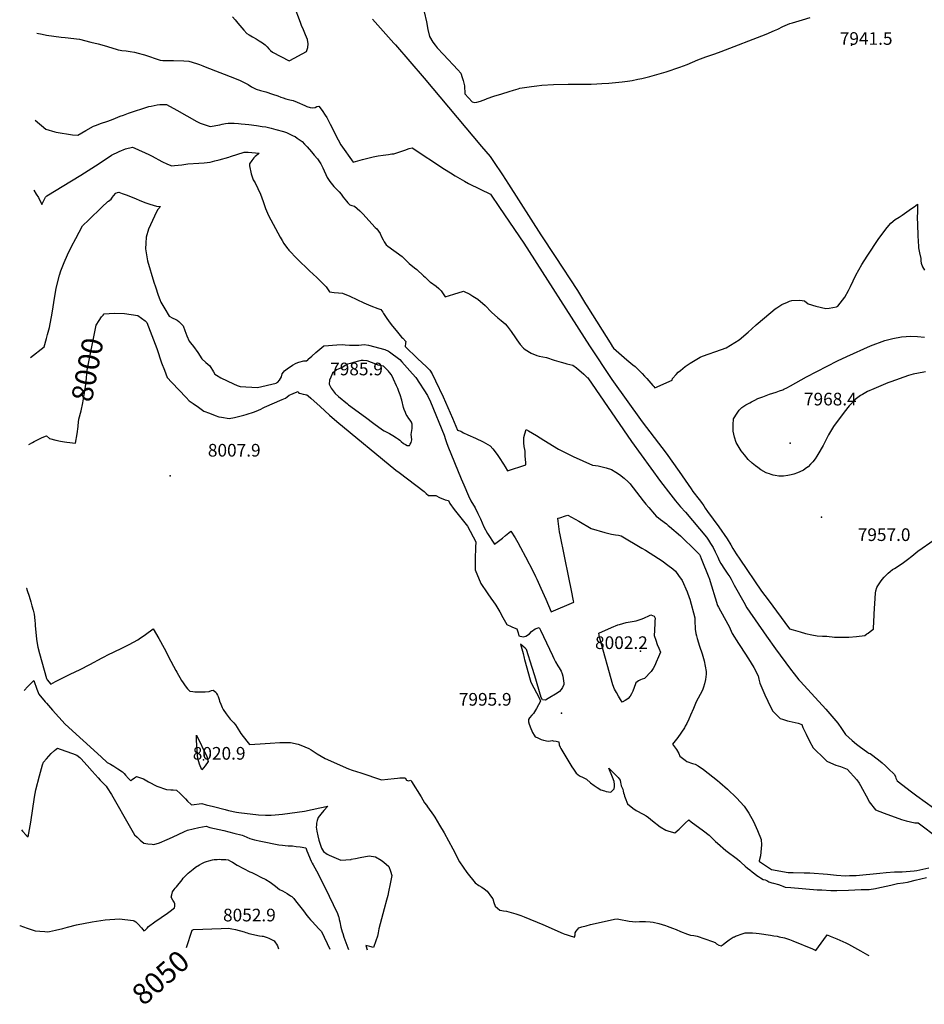
# Model space of a CAD drawing. Units: inches. Extents: x 2620042 to 2625582, y 1496491 to 1501875.
# Drawn here: x 2620065 to 2621300, y 1496491 to 1497835 of the extents above; entities that cross this region are included whole.
import ezdxf
from ezdxf.enums import TextEntityAlignment as Align

# ---------------------------------------------------------------- set-up
doc = ezdxf.new("R2010")
doc.units = ezdxf.units.IN
doc.header["$MEASUREMENT"] = 0
doc.layers.add('tile_2735_12_contour_10ft', color=248, linetype='Continuous')
doc.layers.add('tile_2735_12_spot_elev', color=125, linetype='Continuous')
doc.styles.add('Arial', font='arial.ttf')

msp = doc.modelspace()

# ---------------------------------------------------------------- linework, layer by layer
at = {"layer": 'tile_2735_12_contour_10ft'}
for points, elevation in [([(2620355.2, 1497838.6), (2620358.9, 1497834.6), (2620362.9, 1497830), (2620370.8, 1497820.5), (2620375, 1497816), (2620378.2, 1497813.8), (2620382.8, 1497811.2), (2620387.5, 1497808.5), (2620392, 1497805.8), (2620394, 1497804.5), (2620396.2, 1497802.9), (2620399.8, 1497800.3), (2620400, 1497800.2), (2620400.4, 1497799.8), (2620402.6, 1497797.7), (2620404.8, 1497795.1), (2620407.1, 1497792.6), (2620409.8, 1497790.3), (2620432.6, 1497778.7), (2620433.8, 1497779), (2620456.3, 1497791.2), (2620458.3, 1497796.7), (2620458.8, 1497801.8), (2620458, 1497807.8), (2620455, 1497814), (2620452.1, 1497820.7), (2620449.6, 1497826.7), (2620448.1, 1497830.9), (2620439.7, 1497853.4)], 7950), ([(2620616.8, 1497845.2), (2620620, 1497831.8), (2620621.8, 1497821.2), (2620624.4, 1497811.6), (2620628.7, 1497803.9), (2620631.8, 1497799.8), (2620634.9, 1497796.3), (2620643.4, 1497787.1), (2620662.9, 1497766.4), (2620666.9, 1497761.8), (2620668.9, 1497756), (2620670.1, 1497751.5), (2620671.9, 1497744.2), (2620672.7, 1497733.4), (2620682.3, 1497722.5), (2620685.7, 1497721.8), (2620689, 1497721.9), (2620694.1, 1497723.6), (2620701, 1497726.3), (2620703.1, 1497727.1), (2620712.1, 1497730.3), (2620722.9, 1497733.7), (2620732.9, 1497736.7), (2620739.1, 1497738.5), (2620745.2, 1497740.4), (2620747.6, 1497741), (2620763.6, 1497743.5), (2620770.6, 1497744.5), (2620777.6, 1497745.2), (2620793.7, 1497746.2), (2620813.5, 1497746.6), (2620825, 1497746.6), (2620845.1, 1497746.9), (2620852.8, 1497747.3), (2620859.5, 1497747.6), (2620869.1, 1497748.2), (2620873.6, 1497748.6), (2620887.2, 1497750), (2620894.6, 1497750.9), (2620900.8, 1497751.8), (2620908.8, 1497753.3), (2620914.2, 1497754.4), (2620925.2, 1497757.3), (2620940.8, 1497761.6), (2620947.2, 1497763.6), (2620966, 1497770.1), (2620975.7, 1497773.6), (2620990.7, 1497779.9), (2621001.6, 1497784.1), (2621013.8, 1497788.1), (2621022.5, 1497791.3), (2621083.9, 1497815.1), (2621095.2, 1497819.7), (2621099.7, 1497821.9), (2621106.4, 1497825.2), (2621115.9, 1497829.6), (2621119.6, 1497830.6), (2621133.4, 1497834.4), (2621143.6, 1497837.6)], 7940), ([(2620546.7, 1497835.2), (2620575.8, 1497802.5), (2620577.8, 1497800.4), (2620616.8, 1497754.7), (2620695.4, 1497661.8), (2620707, 1497647.8), (2620711.4, 1497641.3), (2620723.9, 1497622.8), (2620732.1, 1497610.4), (2620776.4, 1497540.9), (2620795.9, 1497511.6), (2620826.3, 1497465.3), (2620837.3, 1497446.7), (2620838.8, 1497444.1), (2620872.9, 1497390), (2620873, 1497389.8), (2620875.4, 1497386.3), (2620893.8, 1497370.7), (2620902, 1497363.8), (2620904.9, 1497361.3), (2620908, 1497358.3), (2620911.4, 1497355), (2620914.7, 1497351.7), (2620917.9, 1497348.3), (2620920.9, 1497344.9), (2620929.2, 1497335.5), (2620930.5, 1497334), (2620932, 1497332.4), (2620955.5, 1497342.6), (2620956.1, 1497345.2), (2620960.7, 1497350.3), (2620963.8, 1497353.5), (2620966.8, 1497356.1), (2620973.3, 1497361.2), (2620979.8, 1497366), (2620986.7, 1497370.2), (2620993.8, 1497374.1), (2620996.8, 1497375.6), (2621022.9, 1497384.8), (2621029.2, 1497386.9), (2621046.9, 1497397.9), (2621059.2, 1497408.1), (2621064.1, 1497412.7), (2621070, 1497418.3), (2621081.4, 1497427.9), (2621095.9, 1497439.9), (2621098.1, 1497441.5), (2621105.3, 1497446), (2621112.7, 1497449.3), (2621115.7, 1497450.6), (2621118.6, 1497451.6), (2621129.8, 1497451.8), (2621135.9, 1497450.9), (2621141.2, 1497446.8), (2621151.7, 1497443.9), (2621165.3, 1497440.7), (2621169.5, 1497441.1), (2621179.9, 1497442.8), (2621181.7, 1497443.7), (2621190.9, 1497456.1), (2621195.9, 1497465), (2621199, 1497470.7), (2621206.2, 1497486), (2621214.4, 1497500.4), (2621221.7, 1497511.9), (2621237.5, 1497536), (2621248.8, 1497551.1), (2621253.8, 1497557.1), (2621259.9, 1497562.1), (2621265.1, 1497565.4), (2621269.2, 1497567.9), (2621282.2, 1497576.9), (2621285.6, 1497579.5), (2621287.8, 1497581.3), (2621290.3, 1497583.1), (2621290.3, 1497579.5), (2621290.2, 1497570.9), (2621290, 1497565.9), (2621290.6, 1497541.6), (2621291.3, 1497530.4), (2621291.6, 1497527), (2621291.8, 1497523.3), (2621293.2, 1497516.3), (2621294.7, 1497508.7), (2621295, 1497505.6), (2621295.1, 1497502.3), (2621297.3, 1497497.3), (2621299.6, 1497492.8)], 7950), ([(2620088.5, 1497816.2), (2620095.9, 1497814.8), (2620101.8, 1497813.7), (2620121.7, 1497810.6), (2620126.9, 1497810.5), (2620146.4, 1497808.2), (2620161.9, 1497804.2), (2620171.9, 1497801.5), (2620183.4, 1497798.4), (2620186.3, 1497797.5), (2620196.7, 1497794.4), (2620199.6, 1497793.7), (2620202, 1497793.2), (2620204.6, 1497792.8), (2620210.3, 1497792.3), (2620215.7, 1497791.4), (2620221.8, 1497790.3), (2620226.6, 1497789), (2620233.5, 1497787), (2620235.2, 1497786.5), (2620256.5, 1497779.6), (2620260.4, 1497779.2), (2620266.9, 1497778.8), (2620272.1, 1497779.1), (2620274.9, 1497779), (2620288.9, 1497778.5), (2620295.9, 1497778.1), (2620306.1, 1497774.7), (2620310.4, 1497773.3), (2620314.9, 1497771.7), (2620318.2, 1497770.5), (2620358.1, 1497755), (2620365.7, 1497751.8), (2620369.6, 1497749.9), (2620374.1, 1497747.6), (2620377, 1497746), (2620381.5, 1497743.1), (2620387.5, 1497739.8), (2620393.7, 1497737.9), (2620400.9, 1497736), (2620409.8, 1497733.2), (2620417.5, 1497730.7), (2620421.6, 1497729.1), (2620424.8, 1497728), (2620428.4, 1497726.7), (2620433.6, 1497725.5), (2620438.2, 1497724.3), (2620443.7, 1497722.2), (2620454.1, 1497717.7), (2620457, 1497716.3), (2620461.4, 1497714.8), (2620464.6, 1497714.5), (2620468.1, 1497714.8), (2620470.5, 1497716), (2620473.2, 1497716.8), (2620477.7, 1497710.7), (2620482.1, 1497704.3), (2620484.2, 1497701.1), (2620488.8, 1497692.2), (2620493.5, 1497682.5), (2620496.5, 1497676.8), (2620499.8, 1497670.8), (2620503.5, 1497664.1), (2620519.9, 1497640.1), (2620523.4, 1497641.2), (2620526.6, 1497642.2), (2620532.9, 1497644.1), (2620547.3, 1497647.3), (2620549.7, 1497647.8), (2620554.2, 1497648.7), (2620561.2, 1497649.8), (2620568.4, 1497650.7), (2620572.7, 1497651.4), (2620575.5, 1497651.8), (2620590.4, 1497656.7), (2620596.7, 1497658.8), (2620600.4, 1497660), (2620644.9, 1497630.6), (2620652.8, 1497625.6), (2620659.2, 1497621.8), (2620671.9, 1497614.5), (2620677.7, 1497611.3), (2620693.3, 1497603.3), (2620707.4, 1497596.4), (2620719.9, 1497578.6), (2620753.1, 1497529.8), (2620842.6, 1497389.4), (2620873.3, 1497343.5), (2620914.4, 1497285.9), (2620947.1, 1497243.1), (2620965.2, 1497217.9), (2620981.3, 1497194.4), (2620983.8, 1497191), (2620992.5, 1497180), (2620995.7, 1497175.7), (2620998.5, 1497171.3), (2621000.6, 1497167.9), (2621003.5, 1497163.3), (2621019.3, 1497142.4), (2621023.4, 1497136.6), (2621026.6, 1497132), (2621030.5, 1497126.2), (2621035.5, 1497117.9), (2621038.1, 1497113), (2621043, 1497105.7), (2621047.9, 1497098.4), (2621077.4, 1497055), (2621086.3, 1497043), (2621115.5, 1497003.6), (2621120.5, 1497001.9), (2621127.1, 1497000), (2621130.1, 1496999.1), (2621137.3, 1496997.2), (2621145.9, 1496995.3), (2621153.2, 1496993.8), (2621160.8, 1496993.2), (2621166.7, 1496993.3), (2621169.8, 1496993.1), (2621174, 1496992.6), (2621176.9, 1496992.2), (2621184.1, 1496992.1), (2621196.4, 1496992.2), (2621206.9, 1496992.8), (2621218.3, 1496994.2), (2621221.3, 1496996.4), (2621223, 1496997.7), (2621227.9, 1497001.4), (2621230.2, 1497003.1), (2621230.4, 1497005.8), (2621230.7, 1497011.7), (2621231.3, 1497023.9), (2621233.1, 1497051.9), (2621233.3, 1497055.1), (2621234.8, 1497059.8), (2621236.3, 1497062.1), (2621239.9, 1497067.5), (2621242.2, 1497070.8), (2621244.8, 1497073.7), (2621250.1, 1497079.2), (2621252.9, 1497081.5), (2621256.3, 1497084.2), (2621258.8, 1497085.7), (2621269.4, 1497092.5), (2621276.6, 1497098), (2621282.4, 1497102.5), (2621285.2, 1497104.8), (2621288, 1497107), (2621290.9, 1497109.2), (2621312.8, 1497124.9)], 7960), ([(2620086.2, 1497697.5), (2620100.8, 1497685.2), (2620113, 1497681.8), (2620115, 1497681.3), (2620136.9, 1497677.5), (2620144.4, 1497677), (2620155.2, 1497683.3), (2620165.7, 1497689.2), (2620168.6, 1497690.5), (2620172, 1497691.8), (2620175.3, 1497693), (2620185.3, 1497696.2), (2620188.9, 1497697.5), (2620192.6, 1497699), (2620202.1, 1497702.9), (2620206.6, 1497704.6), (2620208.8, 1497705.4), (2620213.5, 1497706.9), (2620241.3, 1497716), (2620244.6, 1497716.8), (2620252.8, 1497718.4), (2620256.2, 1497718.8), (2620265.3, 1497718.9), (2620279.4, 1497711.4), (2620306.9, 1497695.8), (2620311.5, 1497693.3), (2620322, 1497689.9), (2620325, 1497689), (2620338.3, 1497691.4), (2620341.5, 1497692.1), (2620346, 1497692.9), (2620349.7, 1497693.4), (2620357.9, 1497693.3), (2620363.5, 1497692.9), (2620367.1, 1497692.6), (2620372.5, 1497692), (2620377.7, 1497691.5), (2620388.3, 1497690.3), (2620396.1, 1497689.1), (2620401, 1497688.3), (2620408.4, 1497686.8), (2620414.6, 1497685), (2620424.9, 1497682), (2620428.9, 1497680.7), (2620433.5, 1497678.6), (2620438.2, 1497676.4), (2620440.8, 1497675.1), (2620443.6, 1497673.1), (2620450.3, 1497668.6), (2620453.7, 1497664.8), (2620457.1, 1497661.1), (2620463.2, 1497654.3), (2620467, 1497650), (2620471.6, 1497644.8), (2620476.1, 1497638.1), (2620478.6, 1497632.7), (2620484.7, 1497619.4), (2620488.4, 1497614), (2620493.5, 1497607.2), (2620496.5, 1497604.4), (2620499.8, 1497601.2), (2620501.2, 1497599.6), (2620503.6, 1497596.5), (2620506.5, 1497592.5), (2620511, 1497586.9), (2620512.7, 1497584.9), (2620515.4, 1497581.8), (2620518.3, 1497581.1), (2620521.7, 1497580.3), (2620529, 1497573.9), (2620533.5, 1497569.7), (2620550.3, 1497551.2), (2620552.2, 1497549.1), (2620557.1, 1497542.7), (2620558.4, 1497539.2), (2620561, 1497534.1), (2620562.6, 1497531.3), (2620565, 1497527.5), (2620567.6, 1497525.7), (2620587.2, 1497511.3), (2620596.4, 1497502), (2620603.9, 1497496.2), (2620606.9, 1497493.6), (2620616.3, 1497485.2), (2620618.5, 1497483.2), (2620625.3, 1497476.7), (2620625.7, 1497476.6), (2620633.3, 1497470.9), (2620637, 1497467.9), (2620640.2, 1497464.6), (2620642.8, 1497460.7), (2620645.5, 1497456.4), (2620651.8, 1497458.4), (2620657.6, 1497460.3), (2620670.6, 1497464.4), (2620679.2, 1497459.9), (2620683.5, 1497457.4), (2620690.4, 1497453.2), (2620700.1, 1497444.7), (2620708.9, 1497435.6), (2620717.5, 1497427.8), (2620722.2, 1497424.1), (2620727.7, 1497419.6), (2620730.1, 1497416.5), (2620735.8, 1497409), (2620741.6, 1497400.3), (2620743.4, 1497397.7), (2620748.1, 1497391.6), (2620752.5, 1497386.4), (2620754.9, 1497384.7), (2620762.8, 1497379.5), (2620770.8, 1497376.3), (2620773.9, 1497375.6), (2620783.9, 1497373.5), (2620794.2, 1497369.9), (2620803.9, 1497367.2), (2620809, 1497365.9), (2620811.9, 1497365.2), (2620819.8, 1497363.3), (2620824.8, 1497359.6), (2620834.7, 1497350.8), (2620839.3, 1497346.5), (2620840.2, 1497345.7), (2620899.9, 1497259), (2620939.6, 1497204.3), (2620953.6, 1497186.3), (2620960.1, 1497178.2), (2620964.7, 1497172.5), (2620967, 1497169.9), (2620973.7, 1497162.5), (2621002.4, 1497128.7), (2621005.2, 1497124.6), (2621007.9, 1497120), (2621011.2, 1497114.3), (2621014.3, 1497108.5), (2621016.3, 1497104.1), (2621017.7, 1497101), (2621019.7, 1497096.8), (2621022, 1497092.5), (2621026.8, 1497085), (2621031.6, 1497077.8), (2621034, 1497074.4), (2621036.2, 1497071.1), (2621040.1, 1497063), (2621053.1, 1497039.7), (2621057.5, 1497032.2), (2621084, 1496993.5), (2621096.3, 1496976.3), (2621117, 1496948.3), (2621122, 1496941.9), (2621128.5, 1496933.7), (2621130.5, 1496931.6), (2621165.2, 1496893.9), (2621181.4, 1496874.8), (2621186.6, 1496867.4), (2621192.2, 1496859.3), (2621201.2, 1496850.8), (2621206.9, 1496846.1), (2621210.8, 1496843.1), (2621222.6, 1496834.6), (2621224, 1496833.9), (2621225.5, 1496833.1), (2621237, 1496824.5), (2621241.9, 1496820.5), (2621246.4, 1496816.5), (2621250.1, 1496812.9), (2621258.7, 1496804.5), (2621260.1, 1496801.5), (2621260.8, 1496799.5), (2621262.3, 1496795.8), (2621282.1, 1496780.8), (2621289.5, 1496775.4), (2621311.9, 1496759.1)], 7970), ([(2620084.4, 1497602.2), (2620084.4, 1497602), (2620087.4, 1497596.7), (2620090.7, 1497592.1), (2620095.1, 1497582.4), (2620100.2, 1497592.3), (2620101.9, 1497594.1), (2620135.6, 1497614.8), (2620148.6, 1497622.7), (2620168.5, 1497635.1), (2620188.5, 1497648.5), (2620190.4, 1497649.7), (2620200.6, 1497654.8), (2620209.4, 1497658.3), (2620218.8, 1497660.8), (2620222.2, 1497659.3), (2620241.4, 1497650.7), (2620245.9, 1497648.3), (2620258.9, 1497641.3), (2620266.8, 1497637.6), (2620272.6, 1497635.2), (2620276.1, 1497635.5), (2620286.4, 1497636.7), (2620294.4, 1497637.9), (2620309.6, 1497639), (2620316.9, 1497639.4), (2620325.1, 1497640.3), (2620331.1, 1497641.9), (2620337.1, 1497643.5), (2620350.4, 1497647.2), (2620352.5, 1497647.9), (2620371.4, 1497653.8), (2620376.8, 1497654), (2620391.7, 1497652.6), (2620390.3, 1497651.2), (2620388.3, 1497649.5), (2620386.2, 1497647.9), (2620384.6, 1497646.1), (2620381.9, 1497642.5), (2620378.5, 1497637.9), (2620378.8, 1497635.1), (2620381.1, 1497624.1), (2620383.8, 1497616.3), (2620386.2, 1497612), (2620393.7, 1497596.5), (2620397.1, 1497586.4), (2620400.3, 1497577.2), (2620404.4, 1497567.6), (2620420.3, 1497538), (2620423, 1497533.3), (2620425.4, 1497529.4), (2620430.6, 1497522.3), (2620431.4, 1497521.3), (2620432.5, 1497520), (2620443.5, 1497508.5), (2620460.6, 1497492), (2620470.3, 1497482.9), (2620483.1, 1497470.2), (2620487.8, 1497463.1), (2620494.3, 1497462.6), (2620500, 1497462), (2620505.6, 1497461.3), (2620515.4, 1497457.2), (2620534.7, 1497448.3), (2620544.1, 1497444.1), (2620553.7, 1497440.7), (2620557.8, 1497439.3), (2620560.4, 1497435.5), (2620561.7, 1497433.5), (2620564.1, 1497429.7), (2620566.1, 1497426.7), (2620570.7, 1497420.7), (2620573.9, 1497416.6), (2620578.7, 1497410.7), (2620585.9, 1497401.6), (2620587.9, 1497400.2), (2620592, 1497395.7), (2620591.5, 1497393.1), (2620591.2, 1497388.9), (2620608.1, 1497372.3), (2620620.1, 1497361), (2620624.7, 1497356.6), (2620627.9, 1497351.6), (2620632.6, 1497341.7), (2620642.8, 1497319.9), (2620655.5, 1497290.8), (2620662.7, 1497274.7), (2620666.9, 1497273.1), (2620668.3, 1497272.4), (2620670.7, 1497271), (2620676.4, 1497268), (2620687.2, 1497263.6), (2620697.4, 1497258.8), (2620707.3, 1497253.3), (2620710.8, 1497248.9), (2620716.4, 1497241.1), (2620719.2, 1497237.1), (2620725.1, 1497228.2), (2620727.4, 1497224.6), (2620730.7, 1497219.2), (2620755.8, 1497227.1), (2620755.6, 1497229.3), (2620755.1, 1497235.3), (2620754.9, 1497238.6), (2620754.9, 1497242.1), (2620754.7, 1497245.7), (2620754.3, 1497247.9), (2620753.6, 1497252.2), (2620753.1, 1497257.1), (2620753.1, 1497261.2), (2620753.2, 1497264.5), (2620754.5, 1497269.3), (2620756.3, 1497275.3), (2620759.5, 1497273.5), (2620770.3, 1497267.2), (2620780.4, 1497260.8), (2620800.2, 1497248.6), (2620811.4, 1497243), (2620820.4, 1497238.6), (2620846.7, 1497226.7), (2620850.9, 1497226.2), (2620854.6, 1497225.7), (2620859.9, 1497224.4), (2620865.2, 1497223), (2620872.6, 1497220.8), (2620878.8, 1497217.3), (2620883.6, 1497214.1), (2620890, 1497208.8), (2620895.3, 1497203.9), (2620898.1, 1497201.1), (2620900.5, 1497198.1), (2620902.1, 1497195.8), (2620915.9, 1497178.1), (2620919.7, 1497173.4), (2620923.5, 1497168.8), (2620931.4, 1497159.7), (2620933.7, 1497157.2), (2620936.7, 1497154.8), (2620939.6, 1497152.6), (2620947.7, 1497146.5), (2620949.9, 1497144.6), (2620951.6, 1497143.2), (2620966.8, 1497130.4), (2620988.4, 1497109.3), (2620990.7, 1497107), (2620992.7, 1497104.9), (2620993.6, 1497102.8), (2620995, 1497099.3), (2621005.4, 1497073.6), (2621005.8, 1497072.4), (2621017.1, 1497035.3), (2621018.5, 1497033), (2621031.4, 1497009.7), (2621033.5, 1497005.7), (2621034.6, 1497003.3), (2621037.5, 1496996.9), (2621045.9, 1496983.6), (2621048.8, 1496979.1), (2621059.7, 1496962.4), (2621066.9, 1496950.6), (2621072.9, 1496939.2), (2621073.8, 1496934.5), (2621075.3, 1496929.1), (2621081.8, 1496913.3), (2621085.8, 1496904.7), (2621092.4, 1496891.6), (2621097.5, 1496886.6), (2621103, 1496881.2), (2621106.1, 1496880), (2621113, 1496877.8), (2621115.1, 1496877.2), (2621123.4, 1496875.7), (2621127.5, 1496874.6), (2621132.5, 1496872.7), (2621134, 1496868.8), (2621138.3, 1496859.5), (2621142.8, 1496850.2), (2621147.9, 1496841.1), (2621163.8, 1496825.5), (2621166.7, 1496822.7), (2621175.7, 1496818.7), (2621178.8, 1496817.5), (2621185.2, 1496815.7), (2621194.1, 1496811.8), (2621207.7, 1496797.3), (2621210.5, 1496793), (2621212.5, 1496789.5), (2621222.9, 1496770.3), (2621224.5, 1496767.2), (2621232.9, 1496756.6), (2621244.6, 1496751.9), (2621268.6, 1496743.3), (2621274.7, 1496741.3), (2621286.8, 1496738.8), (2621291.3, 1496738.5), (2621318.8, 1496717.9)], 7980), ([(2620079.9, 1497373.7), (2620098.3, 1497388.2), (2620101.6, 1497399.5), (2620103, 1497405), (2620105.5, 1497414.4), (2620109.2, 1497434.3), (2620112.9, 1497457.3), (2620114.7, 1497468), (2620115.2, 1497470.2), (2620119.2, 1497486), (2620121.2, 1497491.9), (2620125.5, 1497503.1), (2620130.4, 1497513.8), (2620135.8, 1497525), (2620141.5, 1497536.1), (2620150.7, 1497553.2), (2620159.5, 1497561.7), (2620177.3, 1497578.7), (2620185.5, 1497586.5), (2620186.4, 1497586.8), (2620189.8, 1497589.6), (2620191.6, 1497592.6), (2620193.2, 1497594.5), (2620196.3, 1497597.8), (2620198.7, 1497598.9), (2620200.4, 1497599.1), (2620204.7, 1497597.7), (2620211.9, 1497595.1), (2620223.8, 1497590.2), (2620228, 1497588.5), (2620235.6, 1497585.4), (2620242.8, 1497583), (2620247, 1497581.6), (2620251.8, 1497580.1), (2620257.2, 1497579.7), (2620253.7, 1497575.7), (2620251.5, 1497572.4), (2620240.9, 1497548.9), (2620237.7, 1497537.8), (2620237.1, 1497529.7), (2620236.8, 1497522), (2620239.4, 1497505.5), (2620248.2, 1497476.4), (2620250.3, 1497470.1), (2620254.2, 1497458.6), (2620256.3, 1497453), (2620257.7, 1497449.4), (2620263, 1497440.1), (2620269, 1497430.2), (2620274.2, 1497427.4), (2620277, 1497426), (2620279.8, 1497424.5), (2620282, 1497422.6), (2620287.9, 1497416.7), (2620290.2, 1497410.6), (2620293.2, 1497403.1), (2620296.3, 1497395.8), (2620298.1, 1497393.8), (2620302.2, 1497388.6), (2620307.9, 1497380.3), (2620313.8, 1497372), (2620319.2, 1497367), (2620324.7, 1497362.1), (2620329.6, 1497354.3), (2620331.4, 1497350.8), (2620333.6, 1497349.5), (2620339.6, 1497346.1), (2620348, 1497341.9), (2620356.7, 1497337.9), (2620362, 1497335.5), (2620365.8, 1497334.2), (2620389.4, 1497332.9), (2620414.8, 1497338.7), (2620415, 1497338.7), (2620415.3, 1497338.9), (2620417.5, 1497340.2), (2620419.6, 1497342.6), (2620422.3, 1497347.5), (2620423.4, 1497351.4), (2620425, 1497353.6), (2620426.6, 1497355.3), (2620430, 1497358), (2620437.2, 1497363.4), (2620442.3, 1497366), (2620445.9, 1497367.3), (2620452.9, 1497369.2), (2620456.3, 1497369.3), (2620458.2, 1497370.7), (2620458.5, 1497371), (2620458.7, 1497371.2), (2620463.7, 1497375.5), (2620469.2, 1497380.3), (2620474.7, 1497385), (2620480.1, 1497389.7), (2620480.6, 1497389.8), (2620497.6, 1497391), (2620505.1, 1497391.5), (2620509.2, 1497390.9), (2620515.3, 1497390.4), (2620518.3, 1497390.4), (2620521.4, 1497390.4), (2620524.7, 1497390.5), (2620528, 1497390.7), (2620531.3, 1497391), (2620534.9, 1497391.3), (2620541.2, 1497390.3), (2620563.4, 1497384.8), (2620568.1, 1497382.5), (2620569.7, 1497381.2), (2620583.7, 1497370.8), (2620586.6, 1497367.9), (2620601.1, 1497351.6), (2620605.5, 1497346.6), (2620621.6, 1497321.6), (2620625.6, 1497313.1), (2620644.1, 1497267.8), (2620646.1, 1497261.9), (2620647.5, 1497257.8), (2620649.3, 1497252.7), (2620667.3, 1497208.3), (2620671, 1497199.7), (2620677.6, 1497184.9), (2620680.9, 1497178), (2620686.8, 1497168.5), (2620690.3, 1497161), (2620693.8, 1497153.4), (2620698.5, 1497142.8), (2620703.6, 1497133.3), (2620712.9, 1497118.8), (2620718.4, 1497123), (2620723.9, 1497127.2), (2620728.2, 1497130.7), (2620732.5, 1497134.6), (2620735.1, 1497136.9), (2620741.1, 1497127.5), (2620744.7, 1497121.1), (2620748.3, 1497114.4), (2620755.3, 1497101.6), (2620765.6, 1497081.5), (2620769, 1497074.9), (2620770.7, 1497071), (2620776.2, 1497059), (2620783, 1497044.1), (2620790.3, 1497026.7), (2620821.2, 1497039.8), (2620820.9, 1497041.5), (2620818.2, 1497055.5), (2620814.6, 1497073.4), (2620802.6, 1497131.9), (2620801.9, 1497135.8), (2620800.9, 1497143.1), (2620799.9, 1497150.4), (2620799.4, 1497154.2), (2620802.2, 1497155.1), (2620809.9, 1497157.5), (2620813, 1497158.4), (2620827.9, 1497150.3), (2620844.8, 1497140.4), (2620863.5, 1497134.8), (2620872.8, 1497132.6), (2620878.2, 1497131.7), (2620882.2, 1497131.1), (2620886, 1497130.3), (2620914.2, 1497113.5), (2620919.1, 1497110.6), (2620937, 1497099.6), (2620941.6, 1497096.3), (2620949.4, 1497090.5), (2620956.2, 1497085.2), (2620959.8, 1497082), (2620964.3, 1497076), (2620969, 1497069.5), (2620976, 1497054.1), (2620978.8, 1497046.2), (2620979.6, 1497043.7), (2620986.6, 1497018.3), (2620986.6, 1497014.9), (2620986.9, 1497003), (2620987.8, 1496997.1), (2620988.6, 1496993.9), (2620989.6, 1496990.1), (2620992.9, 1496979.6), (2620996.2, 1496969.1), (2620999.1, 1496959.7), (2621002, 1496945.4), (2621002, 1496944.2), (2621001.7, 1496941.4), (2621001.1, 1496934.1), (2620999.7, 1496928.5), (2620998.4, 1496923.7), (2620996.7, 1496919.7), (2620993.7, 1496913.8), (2620988.4, 1496904), (2620984.4, 1496894.7), (2620980.3, 1496885.5), (2620978, 1496880), (2620975.4, 1496874.3), (2620973.4, 1496870.6), (2620972.1, 1496868.5), (2620963.2, 1496855), (2620956, 1496846.1), (2620961.2, 1496838.8), (2620964.6, 1496833.1), (2620966, 1496829.5), (2620973.1, 1496824), (2620975.6, 1496822.5), (2620983.3, 1496819.8), (2620987, 1496818.9), (2620991.1, 1496816.4), (2620998.4, 1496811.4), (2621017.1, 1496796.4), (2621020.5, 1496793.6), (2621030.9, 1496784.4), (2621043.1, 1496772.9), (2621053.5, 1496761.5), (2621060.1, 1496752), (2621066.6, 1496740.3), (2621071.9, 1496728), (2621077, 1496715.7), (2621077.5, 1496708.7), (2621075.8, 1496693.8), (2621074, 1496686.7), (2621074.4, 1496686.2), (2621074.5, 1496686.1), (2621074.7, 1496685.9), (2621090.9, 1496675), (2621091, 1496674.9), (2621113.6, 1496670.8), (2621120.8, 1496670.7), (2621135.7, 1496670.5), (2621143.1, 1496670.4), (2621143.4, 1496670.4), (2621167.5, 1496668.4), (2621179.7, 1496667.4), (2621191.9, 1496666.5), (2621197.3, 1496666.6), (2621203.9, 1496666.7), (2621206.6, 1496666.9), (2621238.9, 1496669.9), (2621247.7, 1496671), (2621258.7, 1496671.6), (2621269.5, 1496672), (2621280.3, 1496672.5), (2621285.6, 1496673.2), (2621289.2, 1496673.8), (2621305.9, 1496677.3)], 7990), ([(2620144.9, 1497281), (2620145.9, 1497289.6), (2620148.8, 1497300.9), (2620151.1, 1497311.8), (2620153.1, 1497322.8), (2620155, 1497334), (2620155.7, 1497340.8), (2620157.3, 1497356.6), (2620169.3, 1497418), (2620173.3, 1497424.1), (2620176.5, 1497429), (2620178.7, 1497431.6)], 8000), ([(2620178.7, 1497431.6), (2620180.1, 1497433.3), (2620194, 1497434.2), (2620208, 1497433.5), (2620226.2, 1497430.9), (2620236.1, 1497423.7), (2620238.4, 1497421.6), (2620252.1, 1497385.9), (2620258.6, 1497366.4), (2620262.4, 1497356.3), (2620266.3, 1497346.5), (2620272.5, 1497339.7), (2620292.2, 1497319), (2620296.4, 1497314.6), (2620301.7, 1497310.8), (2620308.9, 1497305.7), (2620316.2, 1497300.6), (2620324, 1497297.6), (2620331.8, 1497294.6), (2620336.6, 1497292.9), (2620340.5, 1497292.1), (2620350.8, 1497290.5), (2620358.2, 1497292), (2620365.6, 1497293.6), (2620370.8, 1497294.9), (2620374.2, 1497295.8), (2620385.4, 1497299.4), (2620391.1, 1497301.7), (2620394.1, 1497303.3), (2620397.4, 1497305.2), (2620399.3, 1497306.1), (2620423, 1497316.3), (2620427.7, 1497318.4), (2620430, 1497320.1), (2620432.6, 1497322.1), (2620435.1, 1497323.2), (2620441.5, 1497326), (2620445.1, 1497327.1), (2620446.1, 1497325.2), (2620448.8, 1497324.4), (2620451.7, 1497323.8), (2620454.7, 1497323.2), (2620457, 1497322.8), (2620458.6, 1497321.5), (2620462.5, 1497318), (2620475.1, 1497306.7), (2620487.8, 1497295.2), (2620497.9, 1497286.5), (2620578.5, 1497220.1), (2620583, 1497216.7), (2620617, 1497190.6), (2620619.9, 1497188.3), (2620622.9, 1497185.4), (2620626.5, 1497185.2), (2620633.1, 1497185.3), (2620638, 1497182.6), (2620645.8, 1497179.6), (2620650.4, 1497178.4), (2620652, 1497174.3), (2620658.1, 1497166.4), (2620670.5, 1497150.5), (2620676.1, 1497143.3), (2620687.5, 1497122.1), (2620687, 1497114.2), (2620686.4, 1497098.9), (2620686.4, 1497083.7), (2620694.2, 1497065.4), (2620702.8, 1497052.4), (2620708.8, 1497044), (2620710.7, 1497041.7), (2620714.7, 1497035.6), (2620720.2, 1497026.6), (2620724.3, 1497019), (2620729.6, 1497009.5), (2620735.7, 1497006.5), (2620737.7, 1497005.5), (2620743.5, 1497003.4), (2620744.6, 1497000.6), (2620745.2, 1496997.8), (2620746.2, 1496993.9), (2620752.1, 1496992.3), (2620755.9, 1496993.6), (2620760.7, 1496996.5), (2620763.7, 1496999.6), (2620768.3, 1497003.3), (2620774, 1497005.2), (2620775.9, 1497001.4), (2620779.9, 1496992.9), (2620792.1, 1496966.8), (2620793.9, 1496963.1), (2620796.2, 1496958.4), (2620799.4, 1496953), (2620801.2, 1496950), (2620803.9, 1496945.5), (2620805.3, 1496941.8), (2620806.1, 1496938.7), (2620806.7, 1496935.6), (2620807.2, 1496932.5), (2620807.6, 1496929.3), (2620807.6, 1496929.1), (2620807.5, 1496927.5), (2620806, 1496923.4), (2620804.1, 1496920.4), (2620801.8, 1496917.8), (2620798.3, 1496915.6), (2620786.3, 1496908.4), (2620782.5, 1496906.1), (2620778.5, 1496906.3), (2620776.9, 1496909.5), (2620768.2, 1496939.1), (2620764.5, 1496950.6), (2620756.8, 1496975), (2620754.8, 1496976.9), (2620748.6, 1496982.4), (2620751.9, 1496969.9), (2620753.6, 1496963.4), (2620754.1, 1496961.5), (2620761.5, 1496933.9), (2620762.7, 1496930.6), (2620774.3, 1496908.2), (2620775.7, 1496904.8), (2620770.2, 1496894.7), (2620766.4, 1496888), (2620764, 1496885.5), (2620760.7, 1496882.1), (2620759.4, 1496879.5), (2620759.5, 1496876.3), (2620760.3, 1496873.2), (2620762.4, 1496867.2), (2620763.8, 1496864), (2620764.9, 1496862.1), (2620767.2, 1496858.2), (2620768.6, 1496856), (2620771, 1496855), (2620776.9, 1496852.5), (2620780, 1496851.3), (2620786.1, 1496849.9), (2620789.4, 1496850.6), (2620791.9, 1496850.9), (2620792.9, 1496850.7), (2620797.1, 1496850), (2620800.6, 1496849.2), (2620801.4, 1496845.1), (2620802.6, 1496841.7), (2620803.4, 1496840), (2620818.7, 1496814.9), (2620820.8, 1496811.7), (2620822.7, 1496809), (2620824.5, 1496806.3), (2620829.1, 1496803), (2620833.9, 1496800.5), (2620838.6, 1496798.1), (2620844, 1496793.1), (2620849, 1496789.7), (2620853.1, 1496787), (2620858.2, 1496783.9), (2620862.9, 1496782.1), (2620865.3, 1496781.5), (2620871.7, 1496780.4), (2620873.3, 1496781.8), (2620874.7, 1496783.3), (2620876.5, 1496785.2), (2620876.7, 1496788.1), (2620876.6, 1496791.1), (2620876.5, 1496795), (2620874.1, 1496801.1), (2620869.1, 1496813.4), (2620880.3, 1496802.1), (2620881.9, 1496800.5), (2620884.5, 1496796.8), (2620885, 1496793.8), (2620885.2, 1496791.8), (2620885.8, 1496789.2), (2620887.9, 1496784.4), (2620888.7, 1496781.8), (2620889.2, 1496779.7), (2620889.8, 1496777.2), (2620890.4, 1496775), (2620891.2, 1496772.9), (2620894.4, 1496764.6), (2620901.9, 1496758.5), (2620906.4, 1496755.5), (2620908.2, 1496754.4), (2620913.9, 1496751.5), (2620916, 1496750.4), (2620920, 1496748.2), (2620923.2, 1496745.8), (2620928.8, 1496741.5), (2620939.3, 1496733), (2620946.6, 1496728.5), (2620951, 1496727.3), (2620958.9, 1496725), (2620964.8, 1496730.1), (2620973.4, 1496738.1), (2620978.1, 1496742.6), (2620981.4, 1496740.2), (2620998.4, 1496727.6), (2621005.9, 1496721.7), (2621008.8, 1496719.3), (2621014.7, 1496713.4), (2621017.4, 1496710.7), (2621028.8, 1496700.8), (2621044.7, 1496689), (2621048, 1496686.4), (2621049.6, 1496684.7), (2621055, 1496679.4), (2621058.4, 1496676.7), (2621061.4, 1496674.3), (2621064.8, 1496671.7), (2621068.4, 1496668.9), (2621071.1, 1496666.9), (2621073.4, 1496665.4), (2621075.9, 1496663.7), (2621079.6, 1496661.5), (2621082.6, 1496660.8), (2621084.5, 1496659.8), (2621087.5, 1496658.2), (2621091.3, 1496657), (2621093.9, 1496656.3), (2621100.7, 1496654.4), (2621104.2, 1496653), (2621106.6, 1496652), (2621109.8, 1496650.9), (2621117.2, 1496650.2), (2621153.5, 1496647.4), (2621159.6, 1496647), (2621171.9, 1496646.2), (2621180, 1496646.4), (2621195.9, 1496646.9), (2621213.6, 1496647.5), (2621224.5, 1496647.9), (2621232.9, 1496648.9), (2621234.9, 1496649.4), (2621253.7, 1496653.7), (2621263.1, 1496655.8), (2621270.9, 1496656.8), (2621276.4, 1496657.7), (2621278.4, 1496658.1), (2621287.3, 1496660.2), (2621302.7, 1496664.1)], 8000), ([(2621301.3, 1497353.9), (2621299.1, 1497353.6), (2621284.5, 1497351), (2621278.1, 1497348.9), (2621254.1, 1497340.6), (2621249.9, 1497339), (2621230.9, 1497331.1), (2621222, 1497327.1), (2621215.2, 1497323.4), (2621212.3, 1497321.6), (2621205.2, 1497316.4), (2621203.3, 1497314.5), (2621199.2, 1497310.2), (2621197, 1497307.8), (2621190.2, 1497299.1), (2621175.8, 1497279.5), (2621174.2, 1497277.1), (2621169, 1497268.1), (2621161.4, 1497253.5), (2621154.4, 1497241.2), (2621153, 1497238.9), (2621150.7, 1497235.6), (2621147.6, 1497231.3), (2621144.3, 1497227.9), (2621140.9, 1497224.4), (2621138.7, 1497222.9), (2621134.5, 1497220), (2621129.9, 1497217.8), (2621126.6, 1497216.2), (2621121.5, 1497214.6), (2621117.7, 1497213.5), (2621113.4, 1497212.7), (2621107.6, 1497211.8), (2621106, 1497211.8), (2621101.2, 1497211.9), (2621095.9, 1497212.5), (2621093.1, 1497213.2), (2621090.6, 1497213.9), (2621088.1, 1497214.7), (2621085.1, 1497215.9), (2621083.7, 1497216.5), (2621076.6, 1497220.5), (2621072.3, 1497223.4), (2621069.2, 1497225.8), (2621064.6, 1497229.5), (2621059.1, 1497234.7), (2621054.1, 1497240.7), (2621049.8, 1497246.2), (2621042.7, 1497257.9), (2621040.6, 1497264.8), (2621038.5, 1497273.3), (2621038.7, 1497282), (2621039.2, 1497290.1), (2621044.1, 1497297.7), (2621047.1, 1497301.6), (2621050.4, 1497305.5), (2621056.2, 1497309), (2621061.3, 1497312), (2621063.5, 1497313.2), (2621068.3, 1497315.5), (2621072.4, 1497317.5), (2621076.3, 1497319.1), (2621079.1, 1497320.2), (2621088.3, 1497323.6), (2621092.8, 1497325), (2621097.4, 1497326.4), (2621101.8, 1497328), (2621106.4, 1497329.7), (2621107.8, 1497330.4), (2621111.8, 1497332.4), (2621117, 1497335.1), (2621138.6, 1497347.1), (2621181, 1497368.9), (2621193.8, 1497375), (2621226.2, 1497389.6), (2621245.9, 1497396.9), (2621256.7, 1497399.5), (2621268.4, 1497402.1), (2621281.3, 1497403), (2621290.1, 1497402.2), (2621299.9, 1497401.2)], 7960), ([(2620077.7, 1497254.8), (2620082.6, 1497257.7), (2620084.9, 1497259), (2620095.6, 1497264.5), (2620101.4, 1497267), (2620105.9, 1497263.1), (2620114.4, 1497260.9), (2620120.5, 1497259.5), (2620126.2, 1497258.5), (2620129.3, 1497258.1), (2620141.2, 1497256.7), (2620143.5, 1497269.5), (2620144.8, 1497279.6), (2620144.9, 1497281)], 8000), ([(2620073.9, 1497058.9), (2620074.2, 1497059.1), (2620075.3, 1497055.9), (2620077.8, 1497048.1), (2620080.1, 1497040.4), (2620081.7, 1497034.8), (2620083.2, 1497029), (2620084.6, 1497023.2), (2620085.6, 1497014.7), (2620086.1, 1497010.2), (2620086.3, 1497008), (2620087.9, 1496989.5), (2620088.5, 1496986), (2620089.9, 1496978.2), (2620092.2, 1496969.9), (2620101.6, 1496935.5), (2620102.3, 1496934), (2620107.7, 1496928), (2620113.8, 1496931.4), (2620125.8, 1496937.6), (2620134, 1496941.4), (2620147.5, 1496947.7), (2620160.7, 1496954.7), (2620177.4, 1496964), (2620188, 1496969.4), (2620191.1, 1496970.8), (2620207.3, 1496978.4), (2620214.6, 1496982.1), (2620226.2, 1496988.3), (2620228.1, 1496989.6), (2620236.5, 1496995.8), (2620247, 1497003.4), (2620254.8, 1496990.2), (2620262.2, 1496977), (2620267.1, 1496967.6), (2620268.3, 1496965), (2620278.3, 1496946.5), (2620279.4, 1496944.4), (2620285.9, 1496932.8), (2620288, 1496929.7), (2620290.8, 1496925.7), (2620293.8, 1496921.7), (2620297.3, 1496918.4), (2620301.1, 1496917.8), (2620304.1, 1496917.6), (2620318.2, 1496917.4), (2620323.7, 1496917.8), (2620326.7, 1496919.1), (2620329.1, 1496919.6), (2620332.6, 1496917), (2620333.8, 1496915), (2620335, 1496912.9), (2620335.7, 1496910.9), (2620337.2, 1496906.8), (2620337.9, 1496904.7), (2620339.4, 1496900.7), (2620341.2, 1496896), (2620342.6, 1496893.5), (2620346.7, 1496887.2), (2620350.7, 1496881.8), (2620352.2, 1496880.2), (2620355.9, 1496876.6), (2620357.3, 1496875.1), (2620359.5, 1496872.4), (2620361.8, 1496868.9), (2620366.7, 1496860.5), (2620374.8, 1496850.2), (2620378.8, 1496845.6), (2620393, 1496846.4), (2620406.7, 1496847.5), (2620420, 1496848.4), (2620434.4, 1496848.4), (2620445.2, 1496846.1), (2620448.9, 1496844.8), (2620454.3, 1496842.5), (2620459.8, 1496840.1), (2620463, 1496838.4), (2620470.8, 1496833), (2620481.8, 1496826.3), (2620513.8, 1496812.4), (2620518.7, 1496810.7), (2620530.5, 1496806.8), (2620558.9, 1496797.5), (2620576, 1496799.1), (2620580.5, 1496799.6), (2620583.7, 1496799.9), (2620587.3, 1496800.2), (2620591.2, 1496800.2), (2620592.8, 1496796.8), (2620595.8, 1496796.1), (2620598.7, 1496796.7), (2620599.9, 1496795.1), (2620613, 1496774.2), (2620615.1, 1496770.2), (2620617.5, 1496765.9), (2620620.1, 1496762.6), (2620621.7, 1496760.3), (2620629.7, 1496749), (2620631.4, 1496746.4), (2620637.9, 1496735.6), (2620644.1, 1496724.8), (2620655.9, 1496703), (2620665.4, 1496685.6), (2620675.4, 1496670.7), (2620686.6, 1496656.6), (2620691.5, 1496653.2), (2620695.6, 1496650.9), (2620699.1, 1496648.5), (2620702.9, 1496645.5), (2620709.1, 1496637.4), (2620710.6, 1496634.9), (2620711.9, 1496629.8), (2620713.9, 1496624.9), (2620720.1, 1496619.6), (2620723, 1496619), (2620725.2, 1496618.7), (2620729.3, 1496618.1), (2620735.7, 1496616.4), (2620742.1, 1496614.5), (2620749.1, 1496612.3), (2620753.5, 1496610.6), (2620778.9, 1496600.1), (2620806.9, 1496587.7), (2620809, 1496586.9), (2620811, 1496586.2), (2620814.8, 1496584.9), (2620822.1, 1496582.5), (2620823.1, 1496585.8), (2620823.3, 1496588.4), (2620824.3, 1496590.9), (2620826.5, 1496593.5), (2620828.3, 1496595.2), (2620832.2, 1496596.7), (2620837.9, 1496598.3), (2620844, 1496599.8), (2620850.2, 1496601.2), (2620876.6, 1496607), (2620880.3, 1496607.6), (2620882.5, 1496607.2), (2620896.8, 1496604.5), (2620905.9, 1496603.7), (2620910.8, 1496603.9), (2620919.2, 1496604.1), (2620925.5, 1496603.7), (2620929.3, 1496603.1), (2620937.4, 1496601.2), (2620946.5, 1496598.4), (2620948.7, 1496597.7), (2620955.8, 1496595.1), (2620960.7, 1496593.2), (2620966.7, 1496590.4), (2620976.2, 1496586.6), (2620980.7, 1496585.5), (2620985.2, 1496585), (2620989.7, 1496584.2), (2621010.4, 1496576.9), (2621014.3, 1496575.4), (2621015.9, 1496573.7), (2621019.3, 1496571.9), (2621022.1, 1496570.8), (2621022.4, 1496570.8), (2621025.2, 1496572.5), (2621028, 1496575), (2621033.2, 1496578.9), (2621037.4, 1496581.8), (2621038.9, 1496582.6), (2621040, 1496583.1), (2621040.4, 1496583.3), (2621041.8, 1496583.9), (2621052.2, 1496587.7), (2621054.9, 1496588.7), (2621058.2, 1496588.7), (2621061.2, 1496588.6), (2621065, 1496588.5), (2621070.1, 1496588.1), (2621074.3, 1496587.6), (2621089.7, 1496585.5), (2621094.3, 1496584.6), (2621098.6, 1496583.9), (2621101.6, 1496583.2), (2621108.8, 1496581.5), (2621115.8, 1496579.6), (2621120.2, 1496577.8), (2621146.9, 1496566.5), (2621151.7, 1496564.5), (2621166.3, 1496584.5), (2621167.1, 1496585.6), (2621170.9, 1496584.1), (2621175.7, 1496582.2), (2621180.4, 1496580.2), (2621192.4, 1496574.9), (2621196.1, 1496573.2), (2621204.4, 1496568.6), (2621212.3, 1496564.1), (2621222.1, 1496558.4), (2621223.8, 1496557.4)], 8010), ([(2620071.2, 1496919.4), (2620075.9, 1496924.6), (2620081.1, 1496929.6), (2620084.4, 1496932.9), (2620088.6, 1496921.2), (2620091.3, 1496914.4), (2620099.8, 1496904), (2620101.4, 1496902), (2620109.7, 1496892.4), (2620118.2, 1496882.8), (2620127, 1496873.3), (2620176.2, 1496828.8), (2620184.6, 1496821.2), (2620188.8, 1496818.5), (2620193.7, 1496815.9), (2620199.1, 1496812.5), (2620205.1, 1496808.4), (2620207.5, 1496805.9), (2620209.4, 1496803.9), (2620213.6, 1496799.3), (2620216.5, 1496796.1), (2620218.3, 1496797.6), (2620221.7, 1496800.2), (2620224.2, 1496801.9), (2620234, 1496798.8), (2620240.7, 1496794.8), (2620252.3, 1496788.9), (2620265.3, 1496784.3), (2620271.4, 1496783.6), (2620274.6, 1496783.8), (2620278.8, 1496783.4), (2620284.2, 1496778.5), (2620291.5, 1496771.4), (2620294.1, 1496768.2), (2620298.8, 1496763.7), (2620299.5, 1496763.2), (2620303.1, 1496763.8), (2620310, 1496764.8), (2620313.5, 1496765.2), (2620319.4, 1496763.4), (2620329.5, 1496760.8), (2620345.2, 1496756.7), (2620349.9, 1496755.5), (2620360.9, 1496753.4), (2620363.9, 1496752.9), (2620391, 1496749.5), (2620400.5, 1496749.3), (2620408.4, 1496749.2), (2620413.6, 1496749.5), (2620418.7, 1496750.1), (2620423.8, 1496750.7), (2620453.5, 1496754.8), (2620474.6, 1496759.3), (2620485.5, 1496761.5), (2620480.1, 1496755.6), (2620476, 1496750.7), (2620472.2, 1496745.8), (2620471, 1496741.7), (2620470.1, 1496738.4), (2620469.9, 1496735.5), (2620469.8, 1496732.6), (2620470, 1496729.8), (2620470.3, 1496727.1), (2620471.7, 1496721.1), (2620473.2, 1496715.2), (2620475, 1496709.6), (2620477.1, 1496704.1), (2620478.2, 1496701.7), (2620479.7, 1496699.6), (2620484.7, 1496695.8), (2620487.4, 1496694.4), (2620490.5, 1496693), (2620503.2, 1496687.8), (2620517, 1496688.4), (2620517.3, 1496688.7), (2620517.4, 1496688.9), (2620523.3, 1496690.1), (2620529.6, 1496691.3), (2620542.1, 1496693.7), (2620550.7, 1496692.1), (2620558.5, 1496687.6), (2620562, 1496685), (2620568.7, 1496678.9), (2620571.2, 1496672.8), (2620573, 1496666.6), (2620570.8, 1496655.6), (2620568.5, 1496644.5), (2620567.4, 1496639.5), (2620565.7, 1496633.2), (2620562.6, 1496621.5), (2620555.2, 1496594.1), (2620554.3, 1496588.7), (2620553.4, 1496584.2), (2620551, 1496577.5), (2620547.7, 1496568.7), (2620542.7, 1496569.9), (2620537.5, 1496571.3), (2620539.4, 1496565.5)], 8020), ([(2620067.5, 1496729), (2620068.9, 1496727.4), (2620074, 1496722), (2620076.5, 1496719.5), (2620077.4, 1496724.7), (2620080, 1496739.5), (2620085.2, 1496773.7), (2620086.9, 1496783.8), (2620092.2, 1496803), (2620096.3, 1496817.6), (2620097.5, 1496821.5), (2620101.5, 1496826.2), (2620104.8, 1496829.8), (2620108.1, 1496833.3), (2620112.5, 1496837.3), (2620114.8, 1496839.3), (2620116.5, 1496840.6), (2620120.4, 1496839.2), (2620137.2, 1496833.2), (2620143.1, 1496831), (2620147.1, 1496827.7), (2620148.3, 1496826.5), (2620157, 1496816.7), (2620163.7, 1496809), (2620171.9, 1496800), (2620174.9, 1496797), (2620183.1, 1496788.7), (2620184.4, 1496786.5), (2620190.1, 1496777.1), (2620216.3, 1496731.8), (2620221.9, 1496722.3), (2620225.1, 1496719.1), (2620229.6, 1496714.9), (2620234.2, 1496711), (2620239.9, 1496710.1), (2620245.7, 1496709.4), (2620248.2, 1496709.1), (2620256, 1496711.3), (2620266.4, 1496715.8), (2620273.5, 1496719.1), (2620289.9, 1496726.9), (2620293.9, 1496728.6), (2620301.7, 1496730.5), (2620309.6, 1496732.3), (2620319.7, 1496734), (2620324.6, 1496732.1), (2620343.8, 1496728), (2620357.3, 1496724.7), (2620368.6, 1496721.8), (2620371, 1496720.7), (2620379, 1496717.1), (2620385.5, 1496715.6), (2620394.2, 1496713.5), (2620418.8, 1496708.7), (2620423.8, 1496708), (2620427.4, 1496707.6), (2620431.5, 1496707.4), (2620437.4, 1496707.1), (2620442.3, 1496706.5), (2620448, 1496705.7), (2620455.4, 1496704.7), (2620456.8, 1496700.5), (2620462.9, 1496686.3), (2620464.1, 1496683.8), (2620465.3, 1496681.4), (2620470, 1496673), (2620481.3, 1496651), (2620498.7, 1496614.9), (2620499.8, 1496612), (2620500.2, 1496610.9), (2620500.4, 1496610.1), (2620501.2, 1496606.9), (2620502, 1496603.4), (2620503.4, 1496596.5), (2620505.2, 1496590), (2620505.8, 1496587.8), (2620507.4, 1496582.6), (2620510, 1496575.3), (2620512.8, 1496568.1), (2620513.7, 1496565.8)], 8030), ([(2620065, 1496598.6), (2620065.1, 1496598.6), (2620075.2, 1496594.8), (2620086.2, 1496591.4), (2620092.6, 1496590.9), (2620099.5, 1496590.3), (2620103.4, 1496590.1), (2620105.5, 1496590.4), (2620113.7, 1496592), (2620123.8, 1496594.4), (2620130.2, 1496596.4), (2620142.6, 1496599.4), (2620164, 1496603.4), (2620181.7, 1496606.4), (2620201.2, 1496607.5), (2620219.9, 1496605.4), (2620221.3, 1496604.9), (2620223.5, 1496603.7), (2620226.8, 1496600.4), (2620231.1, 1496595.2), (2620233.1, 1496592.9), (2620234.5, 1496591.4), (2620236.4, 1496592.4), (2620236.7, 1496592.6), (2620236.9, 1496592.8), (2620238.8, 1496594.9), (2620240.8, 1496597), (2620249.6, 1496603.7), (2620266.6, 1496615.5), (2620268.4, 1496616.7), (2620276.2, 1496622.6), (2620276.8, 1496625), (2620276.8, 1496628.1), (2620275.9, 1496630.3), (2620274.1, 1496633.1), (2620271.8, 1496637.1), (2620272.5, 1496640.3), (2620273.7, 1496644.5), (2620275.7, 1496647.5), (2620277.1, 1496649.6), (2620278.9, 1496651.5), (2620286.8, 1496660.7), (2620288.3, 1496663.3), (2620293.5, 1496668.5), (2620294.9, 1496669.9), (2620297.2, 1496672), (2620299.3, 1496673.8), (2620301.6, 1496675.6), (2620304.4, 1496677.6), (2620305.1, 1496678.1), (2620310.2, 1496681.2), (2620313.8, 1496683.2), (2620317.3, 1496684.9), (2620320, 1496686.1), (2620323, 1496686.9), (2620328.2, 1496688.1), (2620330.3, 1496688.4), (2620334.3, 1496688.8), (2620337.9, 1496688.9), (2620340, 1496688.8), (2620343.4, 1496688.7), (2620346.3, 1496688.4), (2620349.7, 1496688.1), (2620352.8, 1496686.4), (2620355.2, 1496684.8), (2620362, 1496681), (2620379.2, 1496671.9), (2620381.6, 1496670.7), (2620387.3, 1496668), (2620394.2, 1496664.5), (2620401, 1496661.1), (2620406.9, 1496657.7), (2620414.2, 1496652.2), (2620419.4, 1496647.7), (2620423.5, 1496645.8), (2620426.7, 1496644.1), (2620430.1, 1496642), (2620434.6, 1496639.2), (2620436.4, 1496637.9), (2620439.2, 1496635.2), (2620441.5, 1496632.3), (2620452.1, 1496618.7), (2620457, 1496612.3), (2620459.6, 1496609.1), (2620461.9, 1496606.2), (2620462.3, 1496605.7), (2620464.1, 1496603.9), (2620473.2, 1496594.1), (2620474.9, 1496592.4), (2620476.4, 1496591), (2620477.1, 1496590.4), (2620488.2, 1496566.1)], 8040), ([(2620292.8, 1496568.4), (2620300.5, 1496592), (2620302, 1496593.2)], 8050), ([(2620302, 1496593.2), (2620302, 1496593.3), (2620339.9, 1496594.5), (2620349.8, 1496594.7), (2620354.6, 1496594.2), (2620359.4, 1496592.9), (2620371.3, 1496589.7), (2620373.6, 1496589), (2620375.6, 1496588.4), (2620377.8, 1496587.8), (2620392.2, 1496584.3), (2620395.8, 1496584.1), (2620397.4, 1496584), (2620402.8, 1496582), (2620404.9, 1496581.1), (2620406.9, 1496580.2), (2620410.5, 1496578.5), (2620412.2, 1496577.4), (2620414.3, 1496575.1), (2620415.7, 1496573), (2620416.9, 1496570.6), (2620418.4, 1496566.9)], 8050)]:
    msp.add_lwpolyline(points, dxfattribs=dict(at, elevation=elevation))
for points, elevation in [([(2620487.4, 1497337.3), (2620490.1, 1497332), (2620495.6, 1497324.5), (2620500.2, 1497320.6), (2620512.4, 1497310.3), (2620513.7, 1497309.3), (2620536.9, 1497292.2), (2620548.5, 1497283.7), (2620560.2, 1497275.1), (2620562.4, 1497273.7), (2620569.7, 1497269.9), (2620574.4, 1497267.1), (2620579.1, 1497264.2), (2620582.1, 1497262.1), (2620583.7, 1497260.7), (2620585.6, 1497258.9), (2620589, 1497256.5), (2620591.7, 1497254.8), (2620593.6, 1497253.7), (2620596.9, 1497253.5), (2620598, 1497255.3), (2620599.1, 1497257.6), (2620599.8, 1497259.5), (2620600, 1497261.5), (2620599.8, 1497265.3), (2620599.1, 1497268.6), (2620599.6, 1497271.1), (2620600.6, 1497276.8), (2620600.7, 1497280.1), (2620600.7, 1497282.7), (2620599.6, 1497285.5), (2620597.8, 1497288.1), (2620596, 1497290.5), (2620593.6, 1497293.9), (2620592.5, 1497295.8), (2620591.3, 1497298.6), (2620589.9, 1497302.8), (2620588.9, 1497305.6), (2620586.3, 1497315.5), (2620584.3, 1497322.8), (2620582.6, 1497327.3), (2620581, 1497331.3), (2620579.4, 1497334.8), (2620575.2, 1497344.1), (2620572.4, 1497350.1), (2620569.8, 1497353.1), (2620568.2, 1497354.9), (2620565.6, 1497357.8), (2620561.4, 1497361.7), (2620558.6, 1497362.1), (2620554, 1497363.3), (2620551, 1497364.5), (2620539.3, 1497369), (2620533.8, 1497369.4), (2620531.2, 1497369.4), (2620529, 1497368.9), (2620520.6, 1497366.8), (2620516.5, 1497365.7), (2620512.4, 1497364.6), (2620509.1, 1497362.6), (2620505.9, 1497360.6), (2620501.8, 1497358.7), (2620497.2, 1497356.7), (2620494.7, 1497354.7), (2620492.1, 1497352.3), (2620489.6, 1497346.7), (2620488, 1497342.7)], 7990), ([(2620855.2, 1496997.5), (2620872.7, 1497005), (2620881.5, 1497008.7), (2620883.8, 1497009.4), (2620892.8, 1497012.1), (2620898.3, 1497012.8), (2620906.1, 1497014.5), (2620914.4, 1497017.2), (2620917.8, 1497018.5), (2620923.7, 1497021.1), (2620926.3, 1497022.5), (2620930.8, 1497020.8), (2620932.1, 1497018), (2620931.9, 1497013.7), (2620931.6, 1497007.3), (2620931.4, 1497005.2), (2620931.2, 1497000.9), (2620931, 1496994.5), (2620933, 1496988), (2620935, 1496982.2), (2620937.2, 1496977.2), (2620939.5, 1496971.7), (2620936.8, 1496965), (2620933.6, 1496957.7), (2620931.7, 1496953.3), (2620929.5, 1496949.1), (2620927, 1496945.2), (2620917.6, 1496935.8), (2620914.3, 1496934.7), (2620912.2, 1496934), (2620909.4, 1496932.6), (2620905.9, 1496929.5), (2620905.6, 1496928.3), (2620901.6, 1496918.5), (2620899.9, 1496914.9), (2620898, 1496911.6), (2620895.6, 1496908.2), (2620893.5, 1496906.8), (2620891.3, 1496905.5), (2620887.3, 1496903.2), (2620885, 1496906.8), (2620882.1, 1496911.5), (2620879.3, 1496916.3), (2620876.6, 1496921.2), (2620874.5, 1496927.2), (2620856.8, 1496990.5), (2620856.5, 1496991.4), (2620856.3, 1496992.2)], 8000), ([(2620306.1, 1496858.3), (2620320.4, 1496829.1), (2620322.2, 1496822.3), (2620318.1, 1496816.4), (2620313.6, 1496811.1), (2620310.5, 1496818.5), (2620309.3, 1496822.1), (2620308.3, 1496826.2), (2620306.1, 1496850.8)], 8020)]:
    msp.add_lwpolyline(points, close=True, dxfattribs=dict(at, elevation=elevation))
at = {"layer": 'tile_2735_12_spot_elev'}
for p in [(2621200, 1497800, 7941.5), (2620545, 1497350.4, 7985.9), (2621116.7, 1497256.7, 7968.4), (2620270.2, 1497212.2, 8007.9), (2621159.2, 1497155.6, 7957), (2620912.4, 1496972.7, 8002.2), (2620804.6, 1496888.3, 7995.9), (2620316, 1496824.5, 8020.9)]:
    msp.add_point(p, dxfattribs=at)

# ---------------------------------------------------------------- texts
at = {"color": 18, "style": 'Arial'}
for s, p in [('7941.5', (2621220.2, 1497809)), ('7985.9', (2620524.7, 1497358)), ('7968.4', (2621171.3, 1497316.9)), ('8007.9', (2620357.8, 1497247.1)), ('7957.0', (2621244.7, 1497131.9)), ('8002.2', (2620886.2, 1496984.5)), ('7995.9', (2620700.3, 1496907.2)), ('8020.9', (2620337.2, 1496833.5)), ('8052.9', (2620378.5, 1496612.8))]:
    msp.add_text(s, height=17.28, dxfattribs=at).set_placement(p, align=Align.MIDDLE_CENTER)
for s, rotation, p in [('8000', 79.0031, (2620157.4, 1497357.1)), ('8050', 41.5058, (2620257.2, 1496527.5))]:
    msp.add_text(s, height=28.8, rotation=rotation, dxfattribs=at).set_placement(p, align=Align.MIDDLE_CENTER)

doc.saveas('drawing.dxf')
